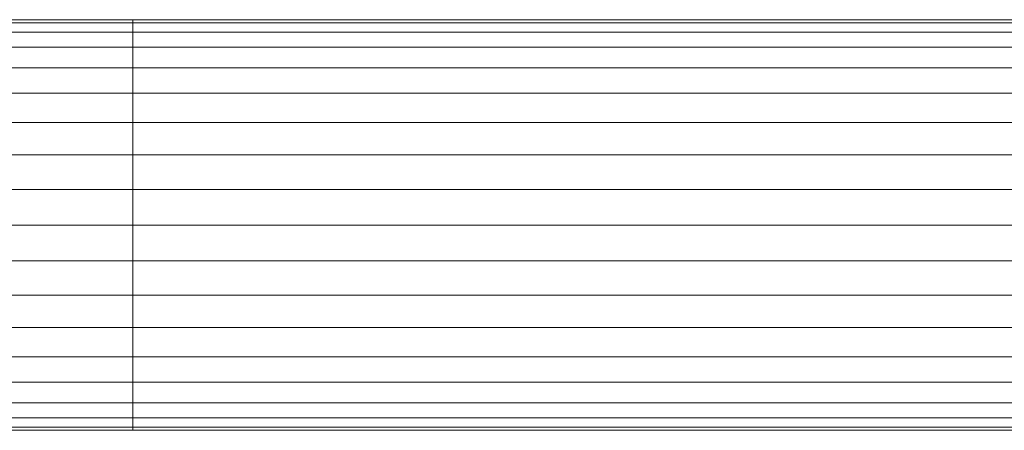
# Model space of a CAD drawing. Units: metres. Extents: x 2.3 to 12.6, y -9.9 to -3.9.
# Drawn here: x 2.3 to 2.3, y -6.7 to -6.7 of the extents above; entities that cross this region are included whole.
import ezdxf

# ---------------------------------------------------------------- set-up
doc = ezdxf.new("R2010")
doc.units = ezdxf.units.M
doc.linetypes.add('AUSGEZOGEN', pattern=[0])
doc.layers.add('Standard', color=7, linetype='AUSGEZOGEN', lineweight=13)

# ---------------------------------------------------------------- blocks, each defined once
blk = doc.blocks.new('Lichtschacht_$F1')
at = {"layer": 'Standard', "color": 7, "linetype": 'AUSGEZOGEN', "lineweight": 13, "transparency": 33554687}
for p, q in [((-0.057, -0.976061), (-0.06042, -0.976061)), ((-0.06042, -0.976061), (-0.057, -0.976061)), ((-0.057, -0.976), (-0.060299, -0.976)), ((-0.060299, -0.976), (-0.057, -0.976)), ((-0.057, -0.976061), (-0.060179, -0.976061)), ((-0.060179, -0.976061), (-0.057, -0.976061)), ((-0.057, -0.976061), (-0.057, -0.976)), ((-0.057, -0.976), (-0.057, -0.976061)), ((0, -0.976), (-0.057, -0.976)), ((-0.057, -0.976061), (-0.057, -0.976)), ((-0.057, -0.976), (-0.057, -0.976061)), ((-0.057, -0.976061), (-0.057, -0.976)), ((-0.057, -0.976), (-0.057, -0.976061)), ((-0.057, -0.976061), (-0.057, -0.976)), ((-0.057, -0.976), (-0.057, -0.976061)), ((-0.057, -0.976), (0, -0.976)), ((-0.057, -0.976241), (-0.057, -0.976061)), ((-0.057, -0.976061), (-0.057, -0.976241)), ((0, -0.976061), (-0.057, -0.976061)), ((0, -0.976061), (-0.057, -0.976061)), ((-0.057, -0.976241), (-0.057, -0.976061)), ((-0.057, -0.976061), (-0.057, -0.976241)), ((-0.057, -0.976241), (-0.057, -0.976061)), ((-0.057, -0.976061), (-0.057, -0.976241)), ((-0.057, -0.976241), (-0.057, -0.976061)), ((-0.057, -0.976061), (-0.057, -0.976241)), ((-0.057, -0.976061), (0, -0.976061)), ((-0.057, -0.976061), (0, -0.976061)), ((-0.057, -0.976241), (-0.060537, -0.976241)), ((-0.060537, -0.976241), (-0.057, -0.976241)), ((-0.057, -0.976241), (-0.060062, -0.976241)), ((-0.060062, -0.976241), (-0.057, -0.976241)), ((-0.057, -0.976536), (-0.057, -0.976241)), ((-0.057, -0.976241), (-0.057, -0.976536)), ((0, -0.976241), (-0.057, -0.976241)), ((0, -0.976241), (-0.057, -0.976241)), ((-0.057, -0.976536), (-0.057, -0.976241)), ((-0.057, -0.976241), (-0.057, -0.976536)), ((-0.057, -0.976536), (-0.057, -0.976241)), ((-0.057, -0.976241), (-0.057, -0.976536)), ((-0.057, -0.976536), (-0.057, -0.976241)), ((-0.057, -0.976241), (-0.057, -0.976536)), ((-0.057, -0.976241), (0, -0.976241)), ((-0.057, -0.976241), (0, -0.976241)), ((-0.057, -0.976536), (-0.060647, -0.976536)), ((-0.060647, -0.976536), (-0.057, -0.976536)), ((-0.057, -0.976536), (-0.059952, -0.976536)), ((-0.059952, -0.976536), (-0.057, -0.976536)), ((-0.057, -0.976936), (-0.057, -0.976536)), ((-0.057, -0.976536), (-0.057, -0.976936)), ((0, -0.976536), (-0.057, -0.976536)), ((0, -0.976536), (-0.057, -0.976536)), ((-0.057, -0.976936), (-0.057, -0.976536)), ((-0.057, -0.976536), (-0.057, -0.976936)), ((-0.057, -0.976936), (-0.057, -0.976536)), ((-0.057, -0.976536), (-0.057, -0.976936)), ((-0.057, -0.976936), (-0.057, -0.976536)), ((-0.057, -0.976536), (-0.057, -0.976936)), ((-0.057, -0.976536), (0, -0.976536)), ((-0.057, -0.976536), (0, -0.976536)), ((-0.057, -0.976936), (-0.060746, -0.976936)), ((-0.060746, -0.976936), (-0.057, -0.976936)), ((-0.057, -0.976936), (-0.059853, -0.976936)), ((-0.059853, -0.976936), (-0.057, -0.976936)), ((-0.057, -0.977429), (-0.057, -0.976936)), ((-0.057, -0.976936), (-0.057, -0.977429)), ((0, -0.976936), (-0.057, -0.976936)), ((0, -0.976936), (-0.057, -0.976936)), ((-0.057, -0.977429), (-0.057, -0.976936)), ((-0.057, -0.976936), (-0.057, -0.977429)), ((-0.057, -0.977429), (-0.057, -0.976936)), ((-0.057, -0.976936), (-0.057, -0.977429)), ((-0.057, -0.977429), (-0.057, -0.976936)), ((-0.057, -0.976936), (-0.057, -0.977429)), ((-0.057, -0.976936), (0, -0.976936)), ((-0.057, -0.976936), (0, -0.976936)), ((-0.057, -0.977429), (-0.060831, -0.977429)), ((-0.060831, -0.977429), (-0.057, -0.977429)), ((-0.057, -0.977429), (-0.059767, -0.977429)), ((-0.059767, -0.977429), (-0.057, -0.977429)), ((-0.057, -0.978), (-0.057, -0.977429)), ((-0.057, -0.977429), (-0.057, -0.978)), ((0, -0.977429), (-0.057, -0.977429)), ((0, -0.977429), (-0.057, -0.977429)), ((-0.057, -0.978), (-0.057, -0.977429)), ((-0.057, -0.977429), (-0.057, -0.978)), ((-0.057, -0.978), (-0.057, -0.977429)), ((-0.057, -0.977429), (-0.057, -0.978)), ((-0.057, -0.978), (-0.057, -0.977429)), ((-0.057, -0.977429), (-0.057, -0.978)), ((-0.057, -0.977429), (0, -0.977429)), ((-0.057, -0.977429), (0, -0.977429)), ((-0.057, -0.978), (-0.060901, -0.978)), ((-0.060901, -0.978), (-0.057, -0.978)), ((-0.057, -0.978), (-0.059698, -0.978)), ((-0.059698, -0.978), (-0.057, -0.978)), ((-0.057, -0.978632), (-0.057, -0.978)), ((-0.057, -0.978), (-0.057, -0.978632)), ((0, -0.978), (-0.057, -0.978)), ((0, -0.978), (-0.057, -0.978)), ((-0.057, -0.978632), (-0.057, -0.978)), ((-0.057, -0.978), (-0.057, -0.978632)), ((-0.057, -0.978632), (-0.057, -0.978)), ((-0.057, -0.978), (-0.057, -0.978632)), ((-0.057, -0.978632), (-0.057, -0.978)), ((-0.057, -0.978), (-0.057, -0.978632)), ((-0.057, -0.978), (0, -0.978)), ((-0.057, -0.978), (0, -0.978)), ((-0.057, -0.978632), (-0.060952, -0.978632)), ((-0.060952, -0.978632), (-0.057, -0.978632)), ((-0.057, -0.978632), (-0.059647, -0.978632)), ((-0.059647, -0.978632), (-0.057, -0.978632)), ((-0.057, -0.979305), (-0.057, -0.978632)), ((-0.057, -0.978632), (-0.057, -0.979305)), ((0, -0.978632), (-0.057, -0.978632)), ((0, -0.978632), (-0.057, -0.978632)), ((-0.057, -0.979305), (-0.057, -0.978632)), ((-0.057, -0.978632), (-0.057, -0.979305)), ((-0.057, -0.979305), (-0.057, -0.978632)), ((-0.057, -0.978632), (-0.057, -0.979305)), ((-0.057, -0.979305), (-0.057, -0.978632)), ((-0.057, -0.978632), (-0.057, -0.979305)), ((-0.057, -0.978632), (0, -0.978632)), ((-0.057, -0.978632), (0, -0.978632)), ((-0.057, -0.979305), (-0.060983, -0.979305)), ((-0.060983, -0.979305), (-0.057, -0.979305)), ((-0.057, -0.979305), (-0.059615, -0.979305)), ((-0.059615, -0.979305), (-0.057, -0.979305)), ((-0.057, -0.98), (-0.057, -0.979305)), ((-0.057, -0.979305), (-0.057, -0.98)), ((0, -0.979305), (-0.057, -0.979305)), ((0, -0.979305), (-0.057, -0.979305)), ((-0.057, -0.98), (-0.057, -0.979305)), ((-0.057, -0.979305), (-0.057, -0.98)), ((-0.057, -0.98), (-0.057, -0.979305)), ((-0.057, -0.979305), (-0.057, -0.98)), ((-0.057, -0.979305), (-0.057, -0.98)), ((-0.057, -0.98), (-0.057, -0.979305)), ((-0.057, -0.979305), (0, -0.979305)), ((-0.057, -0.979305), (0, -0.979305)), ((-0.057, -0.98), (-0.060994, -0.98)), ((-0.060994, -0.98), (-0.057, -0.98)), ((-0.057, -0.98), (-0.059605, -0.98)), ((-0.059605, -0.98), (-0.057, -0.98)), ((-0.057, -0.98), (-0.057, -0.980695)), ((-0.057, -0.980695), (-0.057, -0.98)), ((0, -0.98), (-0.057, -0.98)), ((0, -0.98), (-0.057, -0.98)), ((-0.057, -0.980695), (-0.057, -0.98)), ((-0.057, -0.98), (-0.057, -0.980695)), ((-0.057, -0.980695), (-0.057, -0.98)), ((-0.057, -0.98), (-0.057, -0.980695)), ((-0.057, -0.98), (-0.057, -0.980695)), ((-0.057, -0.980695), (-0.057, -0.98)), ((-0.057, -0.98), (0, -0.98)), ((-0.057, -0.98), (0, -0.98)), ((-0.057, -0.980695), (-0.060983, -0.980695)), ((-0.060983, -0.980695), (-0.057, -0.980695)), ((-0.057, -0.980695), (-0.059615, -0.980695)), ((-0.059615, -0.980695), (-0.057, -0.980695)), ((-0.057, -0.980695), (-0.057, -0.981368)), ((-0.057, -0.981368), (-0.057, -0.980695)), ((0, -0.980695), (-0.057, -0.980695)), ((0, -0.980695), (-0.057, -0.980695)), ((-0.057, -0.981368), (-0.057, -0.980695)), ((-0.057, -0.980695), (-0.057, -0.981368)), ((-0.057, -0.981368), (-0.057, -0.980695)), ((-0.057, -0.980695), (-0.057, -0.981368)), ((-0.057, -0.980695), (-0.057, -0.981368)), ((-0.057, -0.981368), (-0.057, -0.980695)), ((-0.057, -0.980695), (0, -0.980695)), ((-0.057, -0.980695), (0, -0.980695)), ((-0.057, -0.981368), (-0.060952, -0.981368)), ((-0.060952, -0.981368), (-0.057, -0.981368)), ((-0.057, -0.981368), (-0.059647, -0.981368)), ((-0.059647, -0.981368), (-0.057, -0.981368)), ((-0.057, -0.981368), (-0.057, -0.982)), ((-0.057, -0.982), (-0.057, -0.981368)), ((0, -0.981368), (-0.057, -0.981368)), ((0, -0.981368), (-0.057, -0.981368)), ((-0.057, -0.982), (-0.057, -0.981368)), ((-0.057, -0.981368), (-0.057, -0.982)), ((-0.057, -0.982), (-0.057, -0.981368)), ((-0.057, -0.981368), (-0.057, -0.982)), ((-0.057, -0.981368), (-0.057, -0.982)), ((-0.057, -0.982), (-0.057, -0.981368)), ((-0.057, -0.981368), (0, -0.981368)), ((-0.057, -0.981368), (0, -0.981368)), ((-0.057, -0.982), (-0.060901, -0.982)), ((-0.060901, -0.982), (-0.057, -0.982)), ((-0.057, -0.982), (-0.059698, -0.982)), ((-0.059698, -0.982), (-0.057, -0.982)), ((-0.057, -0.982), (-0.057, -0.982571)), ((-0.057, -0.982571), (-0.057, -0.982)), ((0, -0.982), (-0.057, -0.982)), ((0, -0.982), (-0.057, -0.982)), ((-0.057, -0.982571), (-0.057, -0.982)), ((-0.057, -0.982), (-0.057, -0.982571)), ((-0.057, -0.982571), (-0.057, -0.982)), ((-0.057, -0.982), (-0.057, -0.982571)), ((-0.057, -0.982), (-0.057, -0.982571)), ((-0.057, -0.982571), (-0.057, -0.982)), ((-0.057, -0.982), (0, -0.982)), ((-0.057, -0.982), (0, -0.982)), ((-0.057, -0.982571), (-0.060831, -0.982571)), ((-0.060831, -0.982571), (-0.057, -0.982571)), ((-0.057, -0.982571), (-0.059767, -0.982571)), ((-0.059767, -0.982571), (-0.057, -0.982571)), ((-0.057, -0.982571), (-0.057, -0.983064)), ((-0.057, -0.983064), (-0.057, -0.982571)), ((0, -0.982571), (-0.057, -0.982571)), ((0, -0.982571), (-0.057, -0.982571)), ((-0.057, -0.983064), (-0.057, -0.982571)), ((-0.057, -0.982571), (-0.057, -0.983064)), ((-0.057, -0.983064), (-0.057, -0.982571)), ((-0.057, -0.982571), (-0.057, -0.983064)), ((-0.057, -0.982571), (-0.057, -0.983064)), ((-0.057, -0.983064), (-0.057, -0.982571)), ((-0.057, -0.982571), (0, -0.982571)), ((-0.057, -0.982571), (0, -0.982571)), ((-0.057, -0.983064), (-0.060746, -0.983064)), ((-0.060746, -0.983064), (-0.057, -0.983064)), ((-0.057, -0.983064), (-0.059853, -0.983064)), ((-0.059853, -0.983064), (-0.057, -0.983064)), ((-0.057, -0.983064), (-0.057, -0.983464)), ((-0.057, -0.983464), (-0.057, -0.983064)), ((0, -0.983064), (-0.057, -0.983064)), ((0, -0.983064), (-0.057, -0.983064)), ((-0.057, -0.983464), (-0.057, -0.983064)), ((-0.057, -0.983064), (-0.057, -0.983464)), ((-0.057, -0.983464), (-0.057, -0.983064)), ((-0.057, -0.983064), (-0.057, -0.983464)), ((-0.057, -0.983064), (-0.057, -0.983464)), ((-0.057, -0.983464), (-0.057, -0.983064)), ((-0.057, -0.983064), (0, -0.983064)), ((-0.057, -0.983064), (0, -0.983064)), ((-0.057, -0.983464), (-0.060647, -0.983464)), ((-0.060647, -0.983464), (-0.057, -0.983464)), ((-0.057, -0.983464), (-0.059952, -0.983464)), ((-0.059952, -0.983464), (-0.057, -0.983464)), ((-0.057, -0.983464), (-0.057, -0.983759)), ((-0.057, -0.983759), (-0.057, -0.983464)), ((0, -0.983464), (-0.057, -0.983464)), ((0, -0.983464), (-0.057, -0.983464)), ((-0.057, -0.983759), (-0.057, -0.983464)), ((-0.057, -0.983464), (-0.057, -0.983759)), ((-0.057, -0.983759), (-0.057, -0.983464)), ((-0.057, -0.983464), (-0.057, -0.983759)), ((-0.057, -0.983464), (-0.057, -0.983759)), ((-0.057, -0.983759), (-0.057, -0.983464)), ((-0.057, -0.983464), (0, -0.983464)), ((-0.057, -0.983464), (0, -0.983464)), ((-0.057, -0.983759), (-0.060537, -0.983759)), ((-0.060537, -0.983759), (-0.057, -0.983759)), ((-0.057, -0.983759), (-0.060062, -0.983759)), ((-0.060062, -0.983759), (-0.057, -0.983759)), ((-0.057, -0.983759), (-0.057, -0.983939)), ((-0.057, -0.983939), (-0.057, -0.983759)), ((0, -0.983759), (-0.057, -0.983759)), ((0, -0.983759), (-0.057, -0.983759)), ((-0.057, -0.983939), (-0.057, -0.983759)), ((-0.057, -0.983759), (-0.057, -0.983939)), ((-0.057, -0.983939), (-0.057, -0.983759)), ((-0.057, -0.983759), (-0.057, -0.983939)), ((-0.057, -0.983759), (-0.057, -0.983939)), ((-0.057, -0.983939), (-0.057, -0.983759)), ((-0.057, -0.983759), (0, -0.983759)), ((-0.057, -0.983759), (0, -0.983759)), ((-0.057, -0.983939), (-0.06042, -0.983939)), ((-0.06042, -0.983939), (-0.057, -0.983939)), ((-0.060299, -0.984), (-0.057, -0.984)), ((-0.057, -0.984), (-0.060299, -0.984)), ((-0.057, -0.983939), (-0.060179, -0.983939)), ((-0.060179, -0.983939), (-0.057, -0.983939)), ((-0.057, -0.983939), (-0.057, -0.984)), ((-0.057, -0.984), (-0.057, -0.983939)), ((0, -0.983939), (-0.057, -0.983939)), ((0, -0.983939), (-0.057, -0.983939)), ((-0.057, -0.984), (-0.057, -0.983939)), ((-0.057, -0.983939), (-0.057, -0.984)), ((-0.057, -0.984), (-0.057, -0.983939)), ((-0.057, -0.983939), (-0.057, -0.984)), ((-0.057, -0.983939), (-0.057, -0.984)), ((-0.057, -0.984), (-0.057, -0.983939)), ((-0.057, -0.983939), (0, -0.983939)), ((-0.057, -0.983939), (0, -0.983939)), ((0, -0.984), (-0.057, -0.984)), ((-0.057, -0.984), (0, -0.984))]:
    blk.add_line(p, q, dxfattribs=at)

msp = doc.modelspace()

# ---------------------------------------------------------------- block references
at = {"layer": 'Standard', "color": 7, "linetype": 'AUSGEZOGEN', "lineweight": 25, "transparency": 33554687}
msp.add_blockref('Lichtschacht_$F1', (2.371494, -5.697201), dxfattribs=at)

doc.saveas('drawing.dxf')
